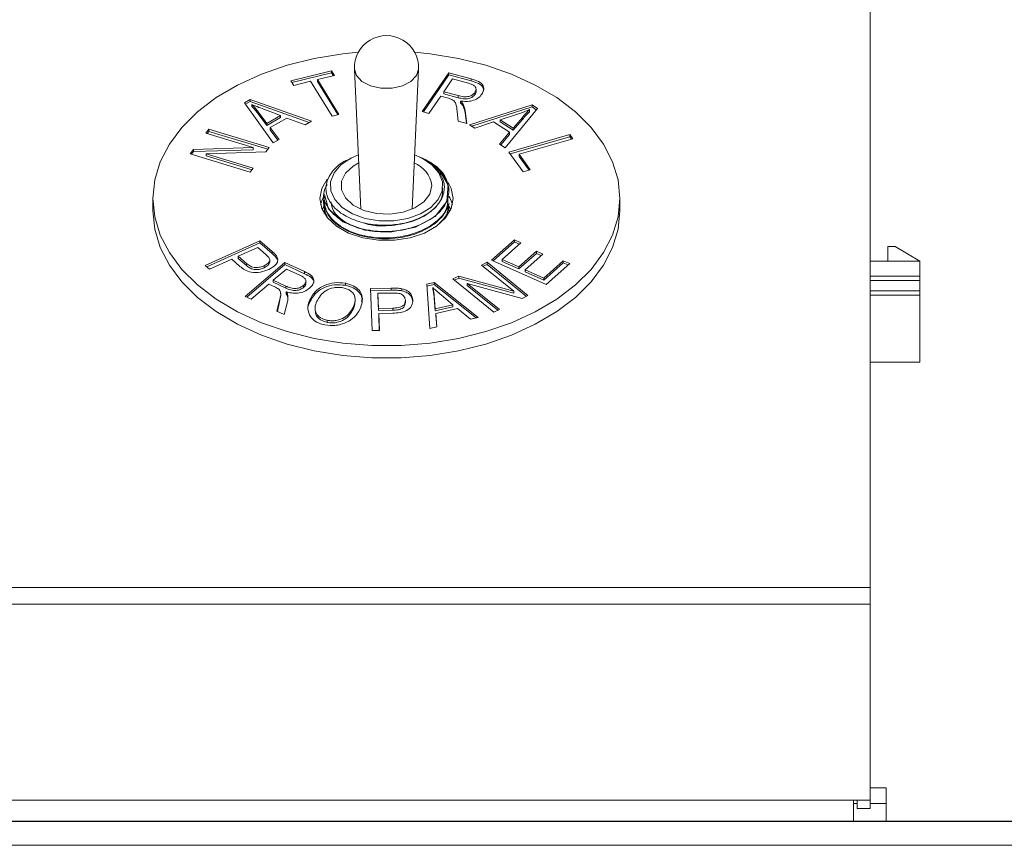
# Model space of a CAD drawing. Units: inches. Extents: x 1.4 to 33, y 2.2 to 20.7.
# Drawn here: x 28.9 to 29.3, y 8.5 to 8.9 of the extents above; entities that cross this region are included whole.
import ezdxf

# ---------------------------------------------------------------- set-up
doc = ezdxf.new("R2010")
doc.units = ezdxf.units.IN
doc.header["$MEASUREMENT"] = 0

msp = doc.modelspace()

# ---------------------------------------------------------------- linework, layer by layer
at = {"color": 7, "linetype": 'Continuous', "lineweight": 18}
for p, q in [((29.25789568517667, 8.624505723269415), (29.25789568517667, 9.332269395144419)), ((28.98651401046015, 8.862024363163462), (29.00558234446989, 8.866710940861125)), ((28.98703496877338, 8.86118226077479), (29.00558234446989, 8.86574079836098)), ((29.00558234446989, 8.866710940861125), (29.00693304455106, 8.86452760346955)), ((29.00558234446989, 8.86574079836098), (29.00558234446989, 8.866710940861125)), ((29.00558234446989, 8.86574079836098), (29.00641201107295, 8.864399684858242)), ((29.01634861747602, 8.867487001199313), (29.01933003968415, 8.801811486507415)), ((29.0433363306692, 8.801811486507415), (29.04631775287732, 8.867487001199313)), ((29.04812350973321, 8.847569108250678), (29.06051443911633, 8.86570360471732)), ((29.06051443911633, 8.86570360471732), (29.07097126744425, 8.862864466350986)), ((29.06051443911633, 8.864733462217174), (29.06051443911633, 8.86570360471732)), ((28.98786471054132, 8.859841025771887), (28.98651401046015, 8.862024363163462)), ((28.99578501289521, 8.861788434764005), (28.98786471054132, 8.859841025771887)), ((29.0058740449569, 8.845469387337245), (28.99578501289521, 8.861788434764005)), ((29.00693304455106, 8.86452760346955), (28.99896835299261, 8.862572196904571)), ((28.99896835299261, 8.862572196904571), (29.0090573850543, 8.846253149477809)), ((28.99896835299261, 8.861602054404425), (28.99896835299261, 8.862572196904571)), ((28.99896835299261, 8.861602054404425), (29.00853684170351, 8.846124987811638)), ((29.04868258952261, 8.84741719577606), (29.06051443911633, 8.864733462217174)), ((29.0622646420384, 8.862852469991692), (29.05816815259035, 8.856854290344511)), ((29.06051443911633, 8.864733462217174), (29.07097126744425, 8.861894323850843)), ((29.06972202840204, 8.860829084057377), (29.0622646420384, 8.862852469991692)), ((29.07097126744425, 8.861894323850843), (29.07097126744425, 8.862864466350986)), ((29.05816815259035, 8.856854290344511), (29.06487726379165, 8.85503084373177)), ((29.05816815259035, 8.85588414784437), (29.05816815259035, 8.856854290344511)), ((29.07277220088581, 8.855540252211263), (29.07277220088581, 8.856510394711409)), ((29.0732989362885, 8.85689023784575), (29.0732989362885, 8.858102915970932)), ((28.9647829098522, 8.851687131553117), (28.96749699264441, 8.853222665542797)), ((28.97831527592363, 8.832888836538855), (28.9647829098522, 8.851687131553117)), ((28.96527917150265, 8.85099775669729), (28.96749699264441, 8.852252523042651)), ((28.96749699264441, 8.853222665542797), (28.99615339483596, 8.842981773491843)), ((28.96749699264441, 8.852252523042651), (28.96749699264441, 8.853222665542797)), ((28.96749699264441, 8.852252523042651), (28.99510211778676, 8.842387324168554)), ((29.05674769804489, 8.854774921400157), (29.05124343668126, 8.846721365527209)), ((29.06035590624295, 8.853795218724452), (29.05674769804489, 8.854774921400157)), ((29.05816815259035, 8.85588414784437), (29.06487726379165, 8.854060701231623)), ((29.06487726379165, 8.854060701231623), (29.06487726379165, 8.85503084373177)), ((29.06598699390528, 8.851529469420516), (29.06598699390528, 8.85249961192066)), ((28.96827697438142, 8.84991323298025), (28.96827697438142, 8.850883375480397)), ((28.97123202714116, 8.846534258445672), (28.97123202714116, 8.847504400945818)), ((28.97123202714116, 8.847504400945818), (28.97525242080999, 8.842018065961863)), ((28.98170153809895, 8.84566895797378), (28.9739524512483, 8.8486080660009)), ((29.05124343668126, 8.846721365527209), (29.04812350973321, 8.847569108250678)), ((29.06499774877542, 8.842986499000233), (29.06443971306113, 8.847613094901424)), ((29.06729964609684, 8.849985937857975), (29.06729964609684, 8.85095608035812)), ((29.06817474755788, 8.847972985680254), (29.06891668140529, 8.841918823023034)), ((29.06817474755788, 8.84700284318011), (29.06817474755788, 8.847972985680254)), ((29.06817474755788, 8.84700284318011), (29.06879368450011, 8.841952332361757)), ((29.07026032995601, 8.841392299270877), (29.09951281575146, 8.850709471656163)), ((29.0712656742758, 8.840742367723042), (29.09951281575146, 8.849739329156018)), ((29.10205568304043, 8.849065970432836), (29.08700774269952, 8.830567584400933)), ((29.09837772037809, 8.847504007540836), (29.09837772037809, 8.848474150040982)), ((29.09951281575146, 8.850709471656163), (29.10205568304043, 8.849065970432836)), ((29.09951281575146, 8.849739329156018), (29.09951281575146, 8.850709471656163)), ((29.09951281575146, 8.849739329156018), (29.10153844336209, 8.848430129312785)), ((28.97123202714116, 8.846534258445672), (28.97525242080999, 8.841047923461717)), ((28.97525242080999, 8.842018065961863), (28.98170153809895, 8.84566895797378)), ((28.97525242080999, 8.841047923461717), (28.98170153809895, 8.844698815473635)), ((28.98473268663792, 8.844529303840817), (28.97677433639441, 8.840026670319)), ((28.98170153809895, 8.844698815473635), (28.98170153809895, 8.84566895797378)), ((28.99326809654051, 8.84135026862781), (28.98473268663792, 8.844529303840817)), ((28.99615339483596, 8.842981773491843), (28.99326809654051, 8.84135026862781)), ((29.0090573850543, 8.846253149477809), (29.0058740449569, 8.845469387337245)), ((29.06891668140529, 8.841918823023034), (29.06499774877542, 8.842986499000233)), ((29.08151616396575, 8.84266391335608), (29.07277783198523, 8.839764793193275)), ((29.08898623295926, 8.837833379346884), (29.08151616396575, 8.84266391335608)), ((29.09313979424173, 8.846470758038823), (29.084617066969, 8.84370759661469)), ((29.084617066969, 8.842737454114543), (29.084617066969, 8.84370759661469)), ((29.084617066969, 8.84370759661469), (29.09067936404692, 8.839788785911866)), ((29.084617066969, 8.842737454114543), (29.09067936404692, 8.838818643411718)), ((29.09067936404692, 8.839788785911866), (29.09501048214757, 8.844803264096907)), ((29.09067936404692, 8.838818643411718), (29.09501048214757, 8.843833121596761)), ((29.09501048214757, 8.843833121596761), (29.09501048214757, 8.844803264096907)), ((28.94673239232256, 8.837395935107237), (28.94814650555308, 8.839239375652138)), ((28.94733559286792, 8.837212125920454), (28.94814650555308, 8.83826923315199)), ((28.94814650555308, 8.839239375652138), (28.9763273091245, 8.830649982397375)), ((28.94814650555308, 8.83826923315199), (28.94814650555308, 8.839239375652138)), ((28.94814650555308, 8.83826923315199), (28.97572504850092, 8.829863406463195)), ((28.97525242080999, 8.841047923461717), (28.97525242080999, 8.842018065961863)), ((28.97677433639441, 8.840026670319), (28.98099765214116, 8.834404376596376)), ((28.97677433639441, 8.839056527818855), (28.97677433639441, 8.840026670319)), ((28.97677433639441, 8.839056527818855), (28.98048604111068, 8.83411531684201)), ((29.07277783198523, 8.839764793193275), (29.07026032995601, 8.841392299270877)), ((29.08430000122225, 8.83231905285791), (29.08898623295926, 8.837833379346884)), ((29.08898623295926, 8.836863236846739), (29.08898623295926, 8.837833379346884)), ((29.09067936404692, 8.838818643411718), (29.09067936404692, 8.839788785911866)), ((28.968857240131, 8.830653981183806), (28.94673239232256, 8.837395935107237)), ((28.98099765214116, 8.834404376596376), (28.97831527592363, 8.832888836538855)), ((29.08483201017974, 8.831974929567078), (29.08898623295926, 8.836863236846739)), ((29.08868878671943, 8.828514062952367), (29.11716129077788, 8.836731569069002)), ((29.08927132335422, 8.827712047510863), (29.11716129077788, 8.835761426568858)), ((29.11857540400839, 8.834788158863317), (29.09346379686554, 8.827542357849524)), ((29.11716129077788, 8.836731569069002), (29.11857540400839, 8.834788158863317)), ((29.11716129077788, 8.835761426568858), (29.11716129077788, 8.836731569069002)), ((29.11716129077788, 8.835761426568858), (29.11799197894094, 8.834619815120075)), ((28.9393447604232, 8.827758859807433), (28.94086033469269, 8.829734260304571)), ((28.93994800913639, 8.827574992075812), (28.94086033469269, 8.828764117804427)), ((28.94086033469269, 8.829734260304571), (28.968857240131, 8.830653981183806)), ((28.94086033469269, 8.828764117804427), (28.94086033469269, 8.829734260304571)), ((28.94086033469269, 8.828764117804427), (28.968857240131, 8.82968383868366)), ((28.97481173485502, 8.828670583113805), (28.94680848810178, 8.82777485495316)), ((28.968857240131, 8.82968383868366), (28.968857240131, 8.830653981183806)), ((28.9763273091245, 8.830649982397375), (28.97481173485502, 8.828670583113805)), ((29.08700774269952, 8.830567584400933), (29.08430000122225, 8.83231905285791)), ((29.09536619134606, 8.819320852946454), (29.08868878671943, 8.828514062952367)), ((28.96752556399463, 8.819169466552673), (28.9393447604232, 8.827758859807433)), ((28.94680848810178, 8.82777485495316), (28.96895235985502, 8.821024903456868)), ((28.94680848810178, 8.826804712453015), (28.94680848810178, 8.82777485495316)), ((28.94680848810178, 8.826804712453015), (28.96834800183139, 8.820238982911732)), ((29.01597983701046, 8.826362966730935), (29.01468980598261, 8.825779299491744)), ((29.04693304662446, 8.826251433191526), (29.04668653334288, 8.826362966730935)), ((29.04684185531385, 8.826151827290099), (29.04808954438754, 8.825697600721124)), ((29.04880913024628, 8.825263033980839), (29.04738487366261, 8.825802903103105)), ((29.04834011300052, 8.825614813971256), (29.04746575518014, 8.826010412219722)), ((29.09346379686554, 8.827542357849524), (29.09872708826164, 8.820292558049298)), ((29.09346379686554, 8.826572215349378), (29.09346379686554, 8.827542357849524)), ((29.09346379686554, 8.826572215349378), (29.09814496124176, 8.820124253037296)), ((28.96895235985502, 8.821024903456868), (28.96752556399463, 8.819169466552673)), ((29.09872708826164, 8.820292558049298), (29.09536619134606, 8.819320852946454)), ((28.92195818517667, 8.80685423839997), (28.92195818517667, 8.801033383399098)), ((29.00203631017667, 8.809080171974472), (29.00203631017667, 8.808701049412342)), ((29.00203631017667, 8.806048316013793), (29.00203631017667, 8.805669099784948)), ((29.06063006017667, 8.807184449594898), (29.06063006017667, 8.807563231534207)), ((29.14070818517667, 8.801033383399098), (29.14070818517667, 8.80685423839997)), ((29.00120770180469, 8.80161546890395), (29.00195817968889, 8.803099880086178)), ((29.00203631017667, 8.803016366386668), (29.00203631017667, 8.802637196478056)), ((29.00231139891317, 8.79998539766708), (29.00229065347319, 8.802351695272296)), ((29.00231139890505, 8.80263813107441), (29.00233384527968, 8.80007784115128)), ((29.06063006017667, 8.804152545246582), (29.06063006017667, 8.80453171619576)), ((29.06063006017667, 8.801120837318797), (29.06063006017667, 8.8014998118477)), ((29.06072042119998, 8.803078592573561), (29.06145866854831, 8.801615468904723)), ((29.00225294037327, 8.800243535662743), (29.00212681310395, 8.799844999801651)), ((28.9464489359776, 8.77540620739257), (28.97201711779578, 8.787034678335234)), ((28.97201711779578, 8.787034678335234), (28.97771161860747, 8.782056189228076)), ((28.97201711779578, 8.78606453583509), (28.97201711779578, 8.787034678335234)), ((29.08052525369836, 8.777876161191319), (29.09125475856849, 8.787433260762493)), ((29.09125475856849, 8.787433260762493), (29.09427322447758, 8.786085669735092)), ((29.09125475856849, 8.786463118262349), (29.09125475856849, 8.787433260762493)), ((28.94717857238993, 8.774767905297809), (28.97201711779578, 8.78606453583509)), ((28.97099616609124, 8.7839156249187), (28.96185833126981, 8.779756887029988)), ((28.97487070951656, 8.78052865281126), (28.97099616609124, 8.7839156249187)), ((28.97201711779578, 8.78606453583509), (28.97771161860747, 8.78108604672793)), ((29.08125081754913, 8.777552300700538), (29.09125475856849, 8.786463118262349)), ((29.09427322447758, 8.786085669735092), (29.08550318592239, 8.778276039834465)), ((29.09125475856849, 8.786463118262349), (29.09354757980888, 8.785439490557401)), ((29.26957875585632, 8.78427478284523), (29.26613387396656, 8.78427478284521)), ((29.26613387396656, 8.78427478284521), (29.26613387396659, 8.777385019065683)), ((29.26957875585632, 8.78427478284523), (29.28114371648628, 8.777385019065767)), ((28.95883986536072, 8.778385303284), (28.94844645018214, 8.773658737722023)), ((28.96271440878604, 8.77499833117656), (28.95883986536072, 8.778385303284)), ((28.96185833126981, 8.779756887029988), (28.96577092258474, 8.776337924631097)), ((28.96185833126981, 8.778786744529844), (28.96185833126981, 8.779756887029988)), ((28.96185833126981, 8.778786744529844), (28.96577092258474, 8.77536778213095)), ((28.97667206422043, 8.777038429939305), (28.97667206422043, 8.778251108064488)), ((28.97771161860747, 8.78108604672793), (28.97771161860747, 8.782056189228076)), ((28.98019107274708, 8.778270901080187), (28.98019107274708, 8.779241043580331)), ((29.10609343551655, 8.766463624715952), (29.08052525369836, 8.777876161191319)), ((29.08550318592239, 8.778276039834465), (29.09333470986719, 8.774781100493374)), ((29.08550318592239, 8.777305897334319), (29.08550318592239, 8.778276039834465)), ((29.09333470986719, 8.774781100493374), (29.1015467127081, 8.782094880876503)), ((29.09333470986719, 8.773810957993229), (29.1015467127081, 8.781124738376358)), ((29.10454615467239, 8.780755287421965), (29.09633415183148, 8.773441507038838)), ((29.1015467127081, 8.782094880876503), (29.10454615467239, 8.780755287421965)), ((29.1015467127081, 8.781124738376358), (29.1015467127081, 8.782094880876503)), ((29.1015467127081, 8.781124738376358), (29.10382067074897, 8.780109156363537)), ((29.10503443592239, 8.769558685413896), (29.11414690548408, 8.777676221869747)), ((29.11414690548408, 8.777676221869747), (29.11716537139317, 8.776328630842347)), ((29.11414690548408, 8.776706079369601), (29.11414690548408, 8.777676221869747)), ((28.94844645018214, 8.773658737722023), (28.9464489359776, 8.77540620739257)), ((28.96520935076342, 8.760878105524503), (28.98377672089329, 8.776817268240276)), ((28.96577092258474, 8.77536778213095), (28.96577092258474, 8.776337924631097)), ((28.96594365259569, 8.760538324583651), (28.98377672089329, 8.775847125740128)), ((28.97398292542565, 8.774376083095952), (28.97398292542565, 8.775346225596097)), ((28.98446158290628, 8.773786188125232), (28.97832319004914, 8.768515787608575)), ((28.98377672089329, 8.776817268240276), (28.9929652862342, 8.772562559477208)), ((28.98377672089329, 8.775847125740128), (28.98377672089329, 8.776817268240276)), ((28.98377672089329, 8.775847125740128), (28.9929652862342, 8.771592416977063)), ((28.9910121612342, 8.77075110922376), (28.98446158290628, 8.773786188125232)), ((29.07588474125732, 8.775661574926094), (29.07844663249108, 8.77691719386557)), ((29.09092634028329, 8.763437284805141), (29.07588474125732, 8.775661574926094)), ((29.07662939345617, 8.775056396945862), (29.07844663249108, 8.775947051365424)), ((29.07844663249108, 8.77691719386557), (29.09760374490991, 8.76134591950149)), ((29.07844663249108, 8.775947051365424), (29.07844663249108, 8.77691719386557)), ((29.07844663249108, 8.775947051365424), (29.09685871230937, 8.760981354020453)), ((29.08550318592239, 8.777305897334319), (29.09333470986719, 8.773810957993229)), ((29.09333470986719, 8.773810957993229), (29.09333470986719, 8.774781100493374)), ((29.09633415183148, 8.773441507038838), (29.10503443592239, 8.769558685413896)), ((29.09633415183148, 8.772471364538692), (29.09633415183148, 8.773441507038838)), ((29.10503443592239, 8.76858854291375), (29.11414690548408, 8.776706079369601)), ((29.11716537139317, 8.776328630842347), (29.10609343551655, 8.766463624715952)), ((29.11414690548408, 8.776706079369601), (29.11643999918973, 8.775682330022818)), ((29.28114371648628, 8.777385019065767), (29.25789568517667, 8.777385019065637)), ((29.28114371648628, 8.777385019065767), (29.28114371648632, 8.770446042687814)), ((28.97832319004914, 8.768515787608575), (28.98422061293875, 8.765784616475894)), ((28.97832319004914, 8.767545645108433), (28.97832319004914, 8.768515787608575)), ((28.9929652862342, 8.771592416977063), (28.9929652862342, 8.772562559477208)), ((29.06249188411446, 8.769111562751373), (29.06523767348134, 8.77045515499234)), ((29.08164899653329, 8.753540288387294), (29.06249188411446, 8.769111562751373)), ((29.063236916715, 8.768505985732265), (29.06523767348134, 8.769485012492197)), ((29.06523767348134, 8.77045515499234), (29.09092634028329, 8.763437284805141)), ((29.06523767348134, 8.769485012492197), (29.06523767348134, 8.77045515499234)), ((29.06523767348134, 8.769485012492197), (29.09092634028329, 8.762467142304995)), ((29.09633415183148, 8.772471364538692), (29.10503443592239, 8.76858854291375)), ((29.10503443592239, 8.76858854291375), (29.10503443592239, 8.769558685413896)), ((29.28114371648632, 8.770446042687814), (29.25789568517667, 8.770446042687686)), ((29.28114371648633, 8.768477538750805), (29.25789568517667, 8.768477538750677)), ((29.28114371648633, 8.768477538750805), (29.28114371648632, 8.770446042687814)), ((29.28114371648635, 8.763556278908284), (29.28114371648633, 8.768477538750805)), ((28.97619250823096, 8.766688342209404), (28.96794879881537, 8.75961049022573)), ((28.97936316569849, 8.765216788802627), (28.97619250823096, 8.766688342209404)), ((28.97832319004914, 8.767545645108433), (28.98422061293875, 8.764814473975747)), ((28.98422061293875, 8.764814473975747), (28.98422061293875, 8.765784616475894)), ((28.99245163972446, 8.765130378103835), (28.99245163972446, 8.76610052060398)), ((28.99360004557824, 8.766968397484348), (28.99360004557824, 8.76818107560953)), ((29.01207972987821, 8.766142812729296), (29.01207972987821, 8.767112955229441)), ((29.02384938061739, 8.76470243280729), (29.0335452511531, 8.764850387905254)), ((29.02461033840959, 8.74491643754446), (29.02384938061739, 8.76470243280729)), ((29.02388666984575, 8.763732859325824), (29.0335452511531, 8.763880245405108)), ((29.0335452511531, 8.763880245405108), (29.0335452511531, 8.764850387905254)), ((29.03860562047128, 8.76357633763632), (29.03860562047128, 8.764546480136463)), ((29.05023365853224, 8.766707752814614), (29.05368967517185, 8.767491514955179)), ((29.05157167598354, 8.745902067011762), (29.05023365853224, 8.766707752814614)), ((29.05029515173281, 8.765751555861478), (29.05368967517185, 8.766521372455033)), ((29.05301749578873, 8.764150092101183), (29.05301749578873, 8.765120234601326)), ((29.05368967517185, 8.767491514955179), (29.07431163134068, 8.751064500294769)), ((29.05368967517185, 8.766521372455033), (29.05368967517185, 8.767491514955179)), ((29.05368967517185, 8.766521372455033), (29.0733636883048, 8.750849469192405)), ((29.09485795554303, 8.760002327260523), (29.06916928874108, 8.76703619259345)), ((29.06916928874108, 8.76703619259345), (29.08422357039693, 8.7547999061132)), ((29.06916928874108, 8.766066050093302), (29.06916928874108, 8.76703619259345)), ((29.06916928874108, 8.766066050093302), (29.08347848986457, 8.754435373302922)), ((28.96794879881537, 8.75961049022573), (28.96520935076342, 8.760878105524503)), ((28.9811387338803, 8.757632653544858), (28.98169503170405, 8.76123741198354)), ((28.98177559098366, 8.76111120055715), (28.98177559098366, 8.76232387868233)), ((28.98439816975693, 8.762183272503853), (28.98439816975693, 8.763153415003998)), ((28.98512742097446, 8.760487787056917), (28.98512742097446, 8.761457929557062)), ((28.9954401194886, 8.758413158557296), (28.9954401194886, 8.759383301057442)), ((29.01664263575376, 8.7583899001167), (29.01664263575376, 8.759602578241882)), ((29.03393207136414, 8.762519095415717), (29.02733710383167, 8.76241912575493)), ((29.02733710383167, 8.761448983254786), (29.02733710383167, 8.76241912575493)), ((29.02733710383167, 8.76241912575493), (29.02760978037388, 8.755345272557692)), ((29.02733710383167, 8.761448983254786), (29.02760978037388, 8.754375130057545)), ((29.04018460789012, 8.758173977167425), (29.04018460789012, 8.759144119667571)), ((29.04369135504921, 8.758337927411114), (29.04369135504921, 8.75930806991126)), ((29.0537340643764, 8.761253408122112), (29.05420332168159, 8.75516725517344)), ((29.0537340643764, 8.760283265621966), (29.0537340643764, 8.761253408122112)), ((29.0537340643764, 8.760283265621966), (29.05420332168159, 8.754197112673294)), ((29.06242800715237, 8.75703468843693), (29.05694911104847, 8.76163729161953)), ((29.09092634028329, 8.762467142304995), (29.09092634028329, 8.763437284805141)), ((29.09760374490991, 8.76134591950149), (29.09485795554303, 8.760002327260523)), ((29.28114371648635, 8.763556278908284), (29.25789568517667, 8.763556278908156)), ((29.25789568517667, 8.761587774971149), (29.28114371648636, 8.761587774971277)), ((29.28114371648635, 8.763556278908284), (29.28114371648636, 8.761587774971277)), ((29.28114371648636, 8.761587774971277), (29.28114371648654, 8.730140924577578)), ((28.9800353450816, 8.754012189221696), (28.9811387338803, 8.758602796045006)), ((28.98024514496316, 8.753914911090774), (28.9811387338803, 8.757632653544858)), ((28.9811387338803, 8.757632653544858), (28.9811387338803, 8.758602796045006)), ((28.98491815758161, 8.75842684944202), (28.98348502040628, 8.752412674649115)), ((28.99785937705877, 8.755418887505327), (28.99785937705877, 8.754206209380147)), ((29.01570062070613, 8.754794256836831), (29.01570062070613, 8.755764399336977)), ((29.02760978037388, 8.755345272557692), (29.0342681610557, 8.755445242218476)), ((29.02760978037388, 8.754375130057545), (29.02760978037388, 8.755345272557692)), ((29.0342681610557, 8.754475099718334), (29.0342681610557, 8.755445242218476)), ((29.05420332168159, 8.75516725517344), (29.06242800715237, 8.75703468843693)), ((29.05420332168159, 8.754197112673294), (29.06242800715237, 8.756064545936782)), ((29.05420332168159, 8.754197112673294), (29.05420332168159, 8.75516725517344)), ((29.06456503028549, 8.755243232115637), (29.05441892638938, 8.75293993113112)), ((29.06242800715237, 8.756064545936782), (29.06242800715237, 8.75703468843693)), ((29.07062732736341, 8.750228753930594), (29.06456503028549, 8.755243232115637)), ((29.08422357039693, 8.7547999061132), (29.08164899653329, 8.753540288387294)), ((28.98348502040628, 8.752412674649115), (28.9800353450816, 8.754012189221696)), ((29.02760978037388, 8.754375130057545), (29.0342681610557, 8.754475099718334)), ((29.03429352631544, 8.753113949728938), (29.02769855878297, 8.753013980068152)), ((29.02769855878297, 8.753013980068152), (29.02800928321479, 8.74496842176807)), ((29.02769855878297, 8.752043837568007), (29.02769855878297, 8.753013980068152)), ((29.02769855878297, 8.752043837568007), (29.02797183783007, 8.744967849069962)), ((29.05441892638938, 8.75293993113112), (29.05498330341861, 8.746677831579465)), ((29.05441892638938, 8.751969788630975), (29.05441892638938, 8.75293993113112)), ((29.05441892638938, 8.751969788630975), (29.05489762437344, 8.746658349156865)), ((29.07431163134068, 8.751064500294769), (29.07062732736341, 8.750228753930594)), ((29.00355700260548, 8.748768085684631), (29.00355700260548, 8.749738228184777)), ((29.05498330341861, 8.746677831579465), (29.05157167598354, 8.745902067011762)), ((29.02800928321479, 8.74496842176807), (29.02461033840959, 8.74491643754446)), ((29.28114371648654, 8.730140924577578), (29.25789568517667, 8.730140924577448)), ((29.25789568517667, 8.624505723269415), (27.50789568517667, 8.624505723269415)), ((29.25789568517667, 8.616817343955763), (29.25789568517667, 8.624505723269415)), ((29.25789568517667, 8.616817343955763), (27.50789568517667, 8.616817343955764)), ((29.25789568517667, 8.524926603752661), (29.25789568517667, 8.616817343955763)), ((29.25789568517667, 8.530645353768458), (29.26538288972192, 8.530645353768755)), ((29.26538288972221, 8.523395353768755), (29.26538288972192, 8.530645353768755)), ((27.51570818517667, 8.524926603752661), (29.25008318517667, 8.52492660375266)), ((29.25789568517667, 8.524926603752661), (29.25008318517667, 8.52492660375266)), ((29.25008318517667, 8.52492660375266), (29.25008318517667, 8.51502035375266)), ((29.25189568517667, 8.521020353752663), (29.25189568517667, 8.52492660375266)), ((29.25789568517667, 8.521020353752663), (29.25789568517667, 8.524926603752661)), ((29.25008318517667, 8.52339535376815), (29.25189568517667, 8.52339535376822)), ((29.25789568517667, 8.521020353752663), (29.25189568517667, 8.521020353752663)), ((29.25789568517667, 8.523395353768457), (29.26538288972221, 8.523395353768755)), ((29.26538288972254, 8.51502035375266), (29.26538288972221, 8.523395353768755)), ((30.49716582897002, 8.514895353752644), (26.26862554138327, 8.514895353752642)), ((26.82820818517665, 8.515020353752657), (29.93758318517667, 8.515020353752655)), ((30.49677068517665, 8.503770353752644), (26.26902068517665, 8.503770353752643))]:
    msp.add_line(p, q, dxfattribs=at)
at = {"color": 7, "linetype": 'Continuous', "lineweight": 18, "flags": 128}
for points in [[(29.01814974738029, 8.87532245005704), (29.01083835389386, 8.87460363952867), (28.99753445141691, 8.872449622408817), (28.98476357516174, 8.869261126898364), (28.97272712947584, 8.865088437476222), (28.96161493629791, 8.859997359947222), (28.95160224155245, 8.854068183645262), (28.94284695141691, 8.847394415222539), (28.93548714204687, 8.840081303993797), (28.92963888203264, 8.83224418209175), (28.92539440192823, 8.82400664561047), (28.9228206397204, 8.81549860542113), (28.92195818517667, 8.806854238399968), (28.9228206397204, 8.798209871378809), (28.92539440192823, 8.789701831189467), (28.92963888203264, 8.781464294708186), (28.93548714204687, 8.773627172806142), (28.94284695141691, 8.766314061577399), (28.95160224155245, 8.759640293154677), (28.96161493629791, 8.753711116852715), (28.97272712947585, 8.748620039323717), (28.98476357516174, 8.744447349901575), (28.99753445141691, 8.741258854391122), (29.01083835389386, 8.739104837271269), (29.02446547210315, 8.738019268678748), (29.03820089825019, 8.738019268678748), (29.05182801645948, 8.739104837271269), (29.06513191893643, 8.741258854391122), (29.0779027951916, 8.744447349901575), (29.0899392408775, 8.748620039323717), (29.10105143405544, 8.753711116852717), (29.11106412880089, 8.759640293154677), (29.11981941893643, 8.7663140615774), (29.12717922830647, 8.773627172806142), (29.1330274883207, 8.781464294708188), (29.13727196842511, 8.789701831189468), (29.13984573063294, 8.79820987137881), (29.14070818517667, 8.80685423839997)], [(29.14070818517667, 8.80685423839997), (29.13984573063294, 8.81549860542113), (29.13727196842511, 8.82400664561047), (29.1330274883207, 8.832244182091753), (29.12717922830647, 8.840081303993797), (29.11981941893643, 8.847394415222539), (29.11106412880089, 8.854068183645262), (29.10105143405543, 8.859997359947222), (29.0899392408775, 8.865088437476222), (29.0779027951916, 8.869261126898364), (29.06513191893643, 8.872449622408817), (29.05182801645948, 8.87460363952867), (29.04451662297303, 8.87532245005704)], [(29.04631775287732, 8.867487001199313), (29.04541984118422, 8.864524371652083), (29.04281673236861, 8.861681208135858), (29.03882853828254, 8.859570934843001), (29.03393629399228, 8.858448081876947), (29.02873007636106, 8.858448081876947), (29.0238378320708, 8.859570934843001), (29.01984963798473, 8.861681208135858), (29.01724652916912, 8.864524371652083), (29.01634861747602, 8.867487001199313)], [(29.01817497148119, 8.827255618011746), (29.01468628912372, 8.825738609313895), (29.01001971019264, 8.822625273351067), (29.00677128251043, 8.818862784757163), (29.0051571492343, 8.814701491159791), (29.00528471120448, 8.810418275785008), (29.00714548073102, 8.806298134262917), (29.01061564634584, 8.802615211651965), (29.01546431094255, 8.79961456143611), (29.02136885515676, 8.797495840210734), (29.0279364037413, 8.796400022976584), (29.03472996661204, 8.796400022976583), (29.04129751519659, 8.797495840210734), (29.04720205941078, 8.79961456143611), (29.0520507240075, 8.802615211651965), (29.05552088962231, 8.806298134262917), (29.05738165914886, 8.810418275785008), (29.05750922111904, 8.814701491159791), (29.05589508784291, 8.818862784757163), (29.0526466601607, 8.822625273351067), (29.04798008122962, 8.825738609313895), (29.04449139887215, 8.827255618011746)], [(29.00223084800398, 8.80872244285846), (29.00413621637029, 8.802015887174036), (29.01088482982507, 8.795855388861204), (29.02117007603325, 8.791960842079757), (29.03313335353019, 8.79104744635595), (29.0448956201199, 8.793316161279293), (29.05420785582782, 8.798346330803923), (29.0596897427357, 8.805452340428715), (29.06025624374631, 8.813233454077714), (29.05581908762523, 8.820642147515596), (29.05307819954107, 8.82295231752251), (29.05307819954107, 8.82295231752251)], [(29.01834656786384, 8.823475649941782), (29.01575583290028, 8.82198350003573), (29.01218759673374, 8.818683204479134), (29.01032053011939, 8.81486630217078), (29.01032053011939, 8.810871941630962), (29.01218759673374, 8.807055039322607), (29.01575583290028, 8.803754743766012), (29.02070818517667, 8.801264300704489), (29.0266046153301, 8.799804996933183), (29.03292119966538, 8.799506497996225), (29.03909668194445, 8.800395326834103), (29.04458234346617, 8.802392507104011), (29.04889075913088, 8.805320580574488), (29.05163910729962, 8.808919375068042), (29.05258318517667, 8.81286912190087), (29.05258318517667, 8.81286912190087)], [(29.00351167049829, 8.81582830086113), (29.00099368076083, 8.811576403465333), (29.00008318641144, 8.806859778042336), (29.00098947533325, 8.80214283056078), (29.00365985854651, 8.797699790512318), (29.00793908780351, 8.793788963213828), (29.01357838126633, 8.790637712693888), (29.02024988695322, 8.788429243415035), (29.02756574309124, 8.787291949303645), (29.0351006272621, 8.787291949303645), (29.04241648340012, 8.788429243415035), (29.04908798908701, 8.790637712693888), (29.05472728254983, 8.793788963213828), (29.05900651180683, 8.797699790512318), (29.06167689502009, 8.80214283056078), (29.0625831839419, 8.806859778042336), (29.06167268959251, 8.811576403465333), (29.06029513730368, 8.814255790399345)], [(29.00205495098917, 8.807922373418753), (29.00099368076083, 8.805755548464461), (29.00042589275478, 8.803943810899511)], [(29.00042589276767, 8.80394381095395), (29.00099368076083, 8.805755548464461), (29.00200353837235, 8.807834853793477)], [(29.06224047759856, 8.803943810899506), (29.06167268959251, 8.805755548464461), (29.06064413763768, 8.807866824634496)], [(29.06089975721708, 8.807413918819137), (29.06167268959251, 8.805755548464461), (29.06224047758351, 8.803943810963064)], [(28.92195818517667, 8.801033383399098), (28.9228206397204, 8.792389016377937), (28.92539440192823, 8.783880976188595), (28.92963888203264, 8.775643439707315), (28.93548714204687, 8.76780631780527), (28.94284695141691, 8.760493206576527), (28.95160224155245, 8.753819438153805), (28.96161493629791, 8.747890261851843), (28.97272712947585, 8.742799184322845), (28.98476357516174, 8.738626494900704), (28.99753445141691, 8.735437999390248), (29.01083835389386, 8.733283982270397), (29.02446547210315, 8.732198413677876), (29.03820089825019, 8.732198413677876), (29.05182801645948, 8.733283982270397), (29.06513191893643, 8.73543799939025), (29.0779027951916, 8.738626494900704), (29.0899392408775, 8.742799184322845), (29.10105143405544, 8.747890261851845), (29.11106412880089, 8.753819438153805), (29.11981941893643, 8.760493206576529), (29.12717922830647, 8.76780631780527), (29.1330274883207, 8.775643439707316), (29.13727196842511, 8.783880976188597), (29.13984573063294, 8.792389016377937), (29.14070818517667, 8.801033383399098)]]:
    msp.add_lwpolyline(points, dxfattribs=at)
at = {"color": 7, "linetype": 'Continuous', "lineweight": 18}
for centre, radius, start, end in [((29.03133318517667, 8.868167244409154), 0.01500000000000118, 357.4007708948362, 182.5992291051661), ((29.03923786823127, 8.810994192077835), 0.01347638105036042, 7.997338484329775, 67.845876216907), ((29.04537757909445, 8.809829132996194), 0.01521570002907195, 359.2505899312192, 59.59579787483921)]:
    msp.add_arc(centre, radius, start, end, dxfattribs=at)
for points, knots in [([(29.07277220088581, 8.856510394711409), (29.07303027661488, 8.856991875583425), (29.0735447911073, 8.85795178331036), (29.07289038152721, 8.859381448193135), (29.07141206143588, 8.86030932112553), (29.0702860253106, 8.860655629053317), (29.06972202840204, 8.860829084057377)], [0, 0, 0, 0, 0.2801839138175962, 0.5585906304232853, 0.7789116048222483, 0.9999999999999999, 0.9999999999999999, 0.9999999999999999, 0.9999999999999999]), ([(29.07097126744425, 8.862864466350986), (29.0722165989611, 8.862522261787417), (29.07468644326795, 8.861843573436825), (29.07688416794954, 8.859760888092973), (29.07703119829924, 8.857535072274688), (29.07633968737757, 8.856276544872228), (29.07599358887282, 8.855646656842215)], [0, 0, 0, 0, 0.2814958976157462, 0.5582859107969588, 0.7789238303951193, 1, 1, 1, 1]), ([(29.07097126744425, 8.861894323850843), (29.07220310268751, 8.861552159814996), (29.07464618007004, 8.860873551842328), (29.07681465828946, 8.858977513013814), (29.07678437034359, 8.857679721098483), (29.07677369575566, 8.85722233141683)], [0, 0, 0, 0, 0.3970719873084496, 0.7875059564422441, 1, 1, 1, 1]), ([(29.06487726379165, 8.85503084373177), (29.06569439240232, 8.854818957140793), (29.06731831171856, 8.854397864642689), (29.06988122631741, 8.854495318792129), (29.07178720843701, 8.855354863523575), (29.07244360338617, 8.856124904792637), (29.07277220088581, 8.856510394711409)], [0, 0, 0, 0, 0.2814769692806998, 0.559392831824734, 0.7794278978360765, 1, 1, 1, 1]), ([(29.07277220088581, 8.855540252211263), (29.07314260074439, 8.856030508263467), (29.07351546415655, 8.856524025040605), (29.07329603190496, 8.85700753000119), (29.07329458208957, 8.857010724576842)], [0, 0, 0, 0, 0.9933928792645395, 0.9999999999999999, 0.9999999999999999, 0.9999999999999999, 0.9999999999999999]), ([(29.06443971306113, 8.847613094901424), (29.06435010974829, 8.848944300540639), (29.06422557729998, 8.850794436346849), (29.06268397238143, 8.853108951205973), (29.06113300539186, 8.853566145376526), (29.06035590624295, 8.853795218724452)], [0, 0, 0, 0, 0.561398125711434, 0.7802421679420843, 1, 1, 1, 1]), ([(29.06487726379165, 8.854060701231623), (29.06569439240232, 8.853848814640646), (29.06731831171856, 8.853427722142543), (29.06988122631741, 8.853525176291985), (29.07178720843701, 8.854384721023427), (29.07244360338617, 8.855154762292491), (29.07277220088581, 8.855540252211263)], [0, 0, 0, 0, 0.2814769692806922, 0.5593928318247268, 0.7794278978360729, 1, 1, 1, 1]), ([(29.07599358887282, 8.855646656842215), (29.07546174199197, 8.854996367501531), (29.07440042337891, 8.8536986929151), (29.0716352975802, 8.852514294428106), (29.06866531930268, 8.85218937966407), (29.06688055586488, 8.85239611002974), (29.06598699390528, 8.85249961192066)], [0, 0, 0, 0, 0.2802346865584988, 0.5592178869187254, 0.7793174600186982, 1, 1, 1, 1]), ([(29.06598699390528, 8.85249961192066), (29.06628639155418, 8.852229380239587), (29.06682094586576, 8.851746899796685), (29.06715339698188, 8.851197685929789), (29.06729964609684, 8.85095608035812)], [0, 0, 0, 0, 0.5600883622345744, 1, 1, 1, 1]), ([(29.06598699390528, 8.851529469420516), (29.06628639155418, 8.851259237739441), (29.06682094586576, 8.850776757296542), (29.06715339698188, 8.850227543429645), (29.06729964609684, 8.849985937857975)], [0, 0, 0, 0, 0.5600883622345759, 1, 1, 1, 1]), ([(28.9739524512483, 8.8486080660009), (28.97287622630723, 8.849016207397252), (28.9709544053669, 8.849745027788035), (28.96909507479022, 8.850535548508372), (28.96827697438142, 8.850883375480397)], [0, 0, 0, 0, 0.5600027133061327, 1, 1, 1, 1]), ([(28.96827697438142, 8.850883375480397), (28.9688764740487, 8.85026915375281), (28.96994703857174, 8.849172299114317), (28.97083938221402, 8.848014048868315), (28.97123202714116, 8.847504400945818)], [0, 0, 0, 0, 0.5599846196831914, 1, 1, 1, 1]), ([(28.96827697438142, 8.84991323298025), (28.9688764740487, 8.849299011252665), (28.96994703857174, 8.848202156614171), (28.97083938221402, 8.847043906368167), (28.97123202714116, 8.846534258445672)], [0, 0, 0, 0, 0.5599846196831808, 1, 1, 1, 1]), ([(29.06729964609684, 8.85095608035812), (29.0675311470962, 8.850406955898382), (29.06794458144396, 8.849426282322542), (29.06810441305357, 8.848417086235353), (29.06817474755788, 8.847972985680254)], [0, 0, 0, 0, 0.559946217851137, 1, 1, 1, 1]), ([(29.06729964609684, 8.849985937857975), (29.0675311470962, 8.849436813398237), (29.06794458144396, 8.848456139822398), (29.06810441305357, 8.847446943735207), (29.06817474755788, 8.84700284318011)], [0, 0, 0, 0, 0.559946217851084, 1, 1, 1, 1]), ([(29.09837772037809, 8.848474150040982), (29.09742795446952, 8.848070870397242), (29.09573189800228, 8.847350708679809), (29.09393184489755, 8.846739638279223), (29.09313979424173, 8.846470758038823)], [0, 0, 0, 0, 0.5599848394852206, 0.9999999999999999, 0.9999999999999999, 0.9999999999999999, 0.9999999999999999]), ([(29.09501048214757, 8.844803264096907), (29.09561003993331, 8.845499144342291), (29.09668065741705, 8.846741762777103), (29.09785918253153, 8.847944818848301), (29.09837772037809, 8.848474150040982)], [0, 0, 0, 0, 0.5600112036728057, 1, 1, 1, 1]), ([(29.09501048214757, 8.843833121596761), (29.09561003993331, 8.844529001842146), (29.09668065741705, 8.845771620276958), (29.09785918253153, 8.846974676348156), (29.09837772037809, 8.847504007540836)], [0, 0, 0, 0, 0.5600112036728057, 1, 1, 1, 1]), ([(29.04808954438754, 8.825697600721124), (29.04928562126956, 8.825024200736507), (29.05276284927437, 8.823066496077109), (29.05684817374811, 8.818780526059939), (29.05892076724809, 8.813024368675741), (29.0578875352031, 8.807123288758321), (29.05388266210455, 8.80173165034795), (29.04728992602688, 8.797461702373017), (29.03885662966496, 8.794762030659527), (29.02949591483204, 8.793975162513528), (29.0202474518613, 8.795165308860259), (29.01216025078345, 8.798218568606861), (29.00614198517301, 8.802812618335587), (29.00289551240946, 8.808397120881532), (29.00279107468072, 8.814415951935326), (29.00600030374548, 8.820005992593224), (29.01031885619443, 8.823929701505259), (29.01392528296414, 8.825241792499526), (29.01478137876075, 8.825553257463797)], [0, 0, 0, 0, 0.03447889818761522, 0.1002368594813892, 0.1659948205833809, 0.2317357829072451, 0.2981483582099065, 0.3646548930346135, 0.4315537384620884, 0.4988208205881658, 0.5662123609555033, 0.6342352837952577, 0.7022419469279504, 0.7709038041562232, 0.839675757679056, 0.9088244887703452, 0.9783567012718021, 1, 1, 1, 1]), ([(29.04832151759117, 8.825558996645594), (29.04846878006806, 8.825514090620475), (29.05036197683565, 8.824936781699774), (29.05177504604463, 8.823904397565876), (29.05307819954103, 8.822952317522535)], [0, 0, 0, 0, 0.07778508785657919, 1, 1, 1, 1]), ([(29.06059197760746, 8.809630122287599), (29.06043129708167, 8.811136896010282), (29.0600426744311, 8.814781185789931), (29.0571730532145, 8.81966130253492), (29.05343575807827, 8.822183242969714), (29.05199769189251, 8.823153655294558)], [0, 0, 0, 0, 0.3024914049352805, 0.7316070879405057, 1, 1, 1, 1]), ([(29.06059197760745, 8.809630122287565), (29.06013678717029, 8.807608673175746), (29.05922496699507, 8.803559383180103), (29.05371802664044, 8.797710126728205), (29.04470480502883, 8.793007902918406), (29.03258719030731, 8.790853494276288), (29.02027798685034, 8.791964459024893), (29.00979393632051, 8.796118428627361), (29.00328750673663, 8.802516093032075), (29.00106869520059, 8.808834252738324), (29.00294580808585, 8.812278301380752), (29.003534145557, 8.81335775850063)], [0, 0, 0, 0, 0.09667139565582916, 0.1936484638695093, 0.3179769215219833, 0.4435431539003404, 0.5682589508568606, 0.6933169488253919, 0.8185474633774492, 0.9431279134202519, 1, 1, 1, 1]), ([(29.05758364227107, 8.811748191010224), (29.05758806711099, 8.810150222913856), (29.05759924939496, 8.806111899869075), (29.05241106118141, 8.800296952067344), (29.04352378565744, 8.79557974332771), (29.03262791756805, 8.793800399469694), (29.02426477247344, 8.793955581326014), (29.02092026021424, 8.795327186366473), (29.02062397506387, 8.795448694728279)], [0, 0, 0, 0, 0.1385588792130365, 0.3501606297751857, 0.5590735283541852, 0.7700666865237131, 0.9796305646150607, 1, 1, 1, 1]), ([(29.06003783718767, 8.807580820467175), (29.0600873169558, 8.80596980503006), (29.06021863830388, 8.801694103527192), (29.05478498792461, 8.795381757403815), (29.04528893728823, 8.790168134342307), (29.03320959492645, 8.787851426055147), (29.02087236286624, 8.788802152665163), (29.01020767903148, 8.792817319147105), (29.00363506321431, 8.799120813770681), (29.00109428193881, 8.804665435926255), (29.00234044572996, 8.807428152127633), (29.0025063117292, 8.807795873198165)], [0, 0, 0, 0, 0.07848055502651823, 0.2082906341816405, 0.3362152781052425, 0.4657181865650215, 0.5939840333338341, 0.7230245785410281, 0.8517676375632437, 0.9802700824009618, 1, 1, 1, 1]), ([(29.00212318252388, 8.805679833407435), (29.00254943978011, 8.803264455133036), (29.00341711819353, 8.798347772640676), (29.01081098910533, 8.792163681389317), (29.02142329784249, 8.788302731748239), (29.03384978505904, 8.787510358740661), (29.04584511376011, 8.789986851634406), (29.05516230853471, 8.795326594045305), (29.06034066879755, 8.801581088813782), (29.06010082390495, 8.805719494795202), (29.06001533536138, 8.807194557683648)], [0, 0, 0, 0, 0.1280409665298187, 0.26063693008835, 0.3939849113137862, 0.5261473517659719, 0.659905151494124, 0.7917756131302623, 0.9257820361462715, 1, 1, 1, 1]), ([(29.00356032107235, 8.79852573490487), (29.00270538971114, 8.800108888635352), (29.00158659279457, 8.802180666081446), (29.0022559191515, 8.804275561833245), (29.00241377815903, 8.80476963794552)], [0, 0, 0, 0, 0.7641524109964644, 1, 1, 1, 1]), ([(29.03267906321865, 8.791150816547644), (29.02904376320097, 8.791224854863142), (29.0216485299099, 8.791375469836575), (29.0122302117934, 8.795174318981648), (29.00619935888599, 8.80012128512987), (29.00556645449456, 8.803792455459378), (29.00532621057237, 8.805185993521313)], [0, 0, 0, 0, 0.2704503065306635, 0.5501727782319241, 0.8292502666548949, 1, 1, 1, 1]), ([(29.06001533538539, 8.804541824297202), (29.06016053852626, 8.80304934939832), (29.06048461665758, 8.799718302470794), (29.05775808872501, 8.796843052490786), (29.0562531810785, 8.795256057679962)], [0, 0, 0, 0, 0.4480497967621793, 1, 1, 1, 1]), ([(29.05918459012621, 8.798774074013167), (29.0594757470041, 8.799234357695553), (29.06055553272954, 8.800941367859627), (29.06048564040188, 8.80280246263448), (29.06043459406508, 8.804161725859489)], [0, 0, 0, 0, 0.2696431995971412, 1, 1, 1, 1]), ([(29.05991714364502, 8.804758625299037), (29.06023051238945, 8.804075286939192), (29.0607215692829, 8.803004478129646), (29.0605108445587, 8.801906348798305), (29.06043459415534, 8.801508992461626)], [0, 0, 0, 0, 0.6381516044257503, 1, 1, 1, 1]), ([(28.97398292542565, 8.775346225596097), (28.97466448520625, 8.775713316298983), (28.97602274512174, 8.776444880281009), (28.97698986823205, 8.778048366282562), (28.97607610588119, 8.779445293135547), (28.97527386648544, 8.780166312243555), (28.97487070951656, 8.78052865281126)], [0, 0, 0, 0, 0.2806239126623676, 0.5592469255811742, 0.7785041791134981, 0.9999999999999999, 0.9999999999999999, 0.9999999999999999, 0.9999999999999999]), ([(28.98019107274708, 8.779241043580331), (28.98032973792692, 8.778628613644873), (28.98060741063323, 8.777402241762571), (28.97926631416488, 8.775280029786261), (28.97735626969533, 8.774241214033378), (28.97618970302305, 8.773606753498415)], [0, 0, 0, 0, 0.2796882065561003, 0.5600669276132474, 1, 1, 1, 1]), ([(28.97771161860747, 8.782056189228076), (28.97827301567085, 8.781563896530121), (28.97927474281952, 8.78068547554647), (28.97991127273245, 8.77968209878665), (28.98019107274708, 8.779241043580333)], [0, 0, 0, 0, 0.5604291189715034, 1, 1, 1, 1]), ([(28.97771161860747, 8.78108604672793), (28.97827301567085, 8.780593754029976), (28.97927474281952, 8.779715333046324), (28.97991127273245, 8.778711956286504), (28.98019107274708, 8.778270901080187)], [0, 0, 0, 0, 0.5604291189715339, 1, 1, 1, 1]), ([(28.97618970302305, 8.773606753498415), (28.97494121753215, 8.773124134854731), (28.97245350774242, 8.772162477604127), (28.96813374678971, 8.771997244934806), (28.96484057044325, 8.773291974731242), (28.96342444327187, 8.774428491194174), (28.96271440878604, 8.77499833117656)], [0, 0, 0, 0, 0.2805387976301135, 0.5589965749309356, 0.7788845193444872, 1, 1, 1, 1]), ([(28.96577092258474, 8.776337924631097), (28.96632835420927, 8.775891116056028), (28.96743689362987, 8.775002567762147), (28.96986393928644, 8.774318071198943), (28.9722049183203, 8.774621668573646), (28.97338926524953, 8.775104302687991), (28.97398292542565, 8.775346225596097)], [0, 0, 0, 0, 0.2810908423065375, 0.558992826668805, 0.7789428167299444, 0.9999999999999999, 0.9999999999999999, 0.9999999999999999, 0.9999999999999999]), ([(28.96577092258474, 8.77536778213095), (28.96632835420927, 8.774920973555883), (28.96743689362987, 8.774032425262003), (28.96986393928644, 8.773347928698797), (28.9722049183203, 8.7736515260735), (28.97338926524953, 8.774134160187847), (28.97398292542565, 8.774376083095952)], [0, 0, 0, 0, 0.2810908423065506, 0.5589928266688129, 0.7789428167299484, 0.9999999999999999, 0.9999999999999999, 0.9999999999999999, 0.9999999999999999]), ([(28.97398292542565, 8.774376083095952), (28.97469804832716, 8.774744506714402), (28.97611417740826, 8.775474081168177), (28.97648031418419, 8.776602990033288), (28.97666155764986, 8.777161817686213)], [0, 0, 0, 0, 0.5049842638347144, 1, 1, 1, 1]), ([(28.99245163972446, 8.76610052060398), (28.99287446413635, 8.76653403743359), (28.99371750936737, 8.767398401660195), (28.99359683218332, 8.768888942405662), (28.99247196743842, 8.770000435877552), (28.99149937116866, 8.77050057219306), (28.9910121612342, 8.77075110922376)], [0, 0, 0, 0, 0.2801289562445681, 0.558532984361579, 0.7788526211322763, 0.9999999999999999, 0.9999999999999999, 0.9999999999999999, 0.9999999999999999]), ([(28.9929652862342, 8.772562559477208), (28.99405883912362, 8.772052059681215), (28.99622792093619, 8.771039474159723), (28.9976126929089, 8.768692795726537), (28.99697020577763, 8.766500961958377), (28.99584793689642, 8.765370662661317), (28.99528620750043, 8.76480491380019)], [0, 0, 0, 0, 0.2814868432851279, 0.5583342133303826, 0.7789329636341762, 1, 1, 1, 1]), ([(28.9929652862342, 8.771592416977063), (28.99401995890776, 8.771084649941468), (28.99611192111332, 8.770077484899346), (28.99752028345713, 8.768326312985979), (28.99728036950125, 8.767465532480768), (28.9972689744752, 8.767424648588682)], [0, 0, 0, 0, 0.4919902037422927, 0.9758714125563936, 0.9999999999999999, 0.9999999999999999, 0.9999999999999999, 0.9999999999999999]), ([(28.9811387338803, 8.758602796045006), (28.98152997017305, 8.75991501974003), (28.98207368814536, 8.761738673679893), (28.98139066133081, 8.764216445595087), (28.98004000352011, 8.7648828447454), (28.97936316569849, 8.765216788802627)], [0, 0, 0, 0, 0.5614092091532116, 0.7802146234897539, 1, 1, 1, 1]), ([(28.98422061293875, 8.765784616475894), (28.98494127984178, 8.765460820945279), (28.98637412789892, 8.764817042529753), (28.98891055525389, 8.7645401219846), (28.99108083172269, 8.765109630556685), (28.99199428933176, 8.765769924377764), (28.99245163972446, 8.76610052060398)], [0, 0, 0, 0, 0.281355860557846, 0.5593987964068357, 0.7793995786058044, 0.9999999999999999, 0.9999999999999999, 0.9999999999999999, 0.9999999999999999]), ([(28.98422061293875, 8.764814473975747), (28.98494127984178, 8.764490678445132), (28.98637412789892, 8.763846900029607), (28.98891055525389, 8.763569979484455), (28.99108083172269, 8.764139488056541), (28.99199428933176, 8.764799781877619), (28.99245163972446, 8.765130378103835)], [0, 0, 0, 0, 0.2813558605578379, 0.5593987964068391, 0.779399578605834, 1, 1, 1, 1]), ([(28.99528620750043, 8.76480491380019), (28.9945340670176, 8.764246724092837), (28.99303314479209, 8.763132837316466), (28.98991449350245, 8.762369791916191), (28.98690022307655, 8.762469574731336), (28.98523284049532, 8.762925289783464), (28.98439816975693, 8.763153415003998)], [0, 0, 0, 0, 0.2802159139128701, 0.55918050248111, 0.7793313066626667, 1, 1, 1, 1]), ([(28.99245163972446, 8.765130378103835), (28.99293356783203, 8.765563524558898), (28.99360907273107, 8.766170653605334), (28.99347680777111, 8.766881049507026), (28.99343890511991, 8.767084624876382)], [0, 0, 0, 0, 0.7134339192077473, 1, 1, 1, 1]), ([(28.9954401194886, 8.759383301057442), (28.99617199261, 8.7606735997536), (28.9976318632172, 8.763247364366572), (29.00172478440938, 8.766149413822513), (29.00699281449637, 8.76767591423072), (29.01038498288999, 8.767300509572356), (29.01207972987821, 8.767112955229441)], [0, 0, 0, 0, 0.28110310635476, 0.5607176306429932, 0.7805319824791959, 1, 1, 1, 1]), ([(28.9954401194886, 8.758413158557296), (28.99617199261, 8.759703457253455), (28.9976318632172, 8.762277221866425), (29.00172478440938, 8.765179271322369), (29.00699281449637, 8.766705771730573), (29.01038498288999, 8.76633036707221), (29.01207972987821, 8.766142812729296)], [0, 0, 0, 0, 0.2811031063547759, 0.5607176306429946, 0.7805319824791965, 1, 1, 1, 1]), ([(29.01105243685873, 8.76496560691575), (29.01032827618172, 8.76507168632515), (29.00888066014668, 8.765283741824586), (29.00590953215775, 8.765013205112256), (29.00265182899922, 8.76373052546092), (29.00021214567967, 8.761342163874911), (28.99924650437645, 8.759581263160591), (28.99876296851457, 8.758699508577664)], [0, 0, 0, 0, 0.1252222796811503, 0.250322595204062, 0.4990362819180457, 0.7491470980122833, 1, 1, 1, 1]), ([(29.01657572216717, 8.760355006160285), (29.01642163216196, 8.760921674113963), (29.016113565266, 8.76205459404141), (29.01476351834463, 8.763435322876074), (29.01304701718593, 8.76446135733523), (29.01171724474022, 8.764797536925888), (29.01105243685873, 8.76496560691575)], [0, 0, 0, 0, 0.280111361795596, 0.560017099296915, 0.7800344705178616, 1, 1, 1, 1]), ([(29.01207972987821, 8.767112955229441), (29.01338822577889, 8.766756164045981), (29.01600578160882, 8.766042427883834), (29.01870219652756, 8.763871134961509), (29.02071717833006, 8.760143115928088), (29.01972145251129, 8.757155128814958), (29.0190234697321, 8.75506061292504)], [0, 0, 0, 0, 0.1868538205861229, 0.3737881847148085, 0.5610387368121673, 0.9999999999999999, 0.9999999999999999, 0.9999999999999999, 0.9999999999999999]), ([(29.01207972987821, 8.766142812729296), (29.0133934236342, 8.765786260277919), (29.0160213774153, 8.765073001682845), (29.01863973793871, 8.762898123803398), (29.02016759019092, 8.760581169264158), (29.01977321574801, 8.759054239440998), (29.01960880240895, 8.758417667687308)], [0, 0, 0, 0, 0.2688870423837446, 0.5378899888195044, 0.8073479371785451, 1, 1, 1, 1]), ([(29.0335452511531, 8.764850387905254), (29.0345023208433, 8.76486394363358), (29.03621005642506, 8.76488813163142), (29.0378741418092, 8.764650802447871), (29.03860562047128, 8.764546480136463)], [0, 0, 0, 0, 0.5604320132579407, 1, 1, 1, 1]), ([(29.0335452511531, 8.763880245405108), (29.0345023208433, 8.763893801133435), (29.03621005642506, 8.763917989131274), (29.0378741418092, 8.763680659947726), (29.03860562047128, 8.76357633763632)], [0, 0, 0, 0, 0.5604320132579498, 1, 1, 1, 1]), ([(29.03860562047128, 8.764546480136463), (29.03948068649684, 8.764274010051192), (29.04123329886643, 8.763728297581682), (29.04324162550315, 8.761841018998197), (29.04352084420038, 8.760268414417478), (29.04369135504921, 8.75930806991126)], [0, 0, 0, 0, 0.2796573761158093, 0.5601074231093178, 1, 1, 1, 1]), ([(29.05694911104847, 8.76163729161953), (29.05618783056509, 8.76227523172517), (29.05482843315112, 8.763414383652478), (29.05357082624053, 8.764599013218506), (29.05301749578873, 8.765120234601326)], [0, 0, 0, 0, 0.560013190817684, 1, 1, 1, 1]), ([(29.05301749578873, 8.765120234601326), (29.0532057014058, 8.764402307283758), (29.05354178564201, 8.76312028362291), (29.0536753121118, 8.761823846469024), (29.0537340643764, 8.761253408122112)], [0, 0, 0, 0, 0.5599953725477655, 1, 1, 1, 1]), ([(29.05301749578873, 8.764150092101183), (29.0532057014058, 8.763432164783612), (29.05354178564201, 8.762150141122767), (29.0536753121118, 8.760853703968879), (29.0537340643764, 8.760283265621966)], [0, 0, 0, 0, 0.5599953725478038, 1, 1, 1, 1]), ([(28.98439816975693, 8.763153415003998), (28.98459380470961, 8.762846649890431), (28.98494309514153, 8.762298945517836), (28.98507110741555, 8.76171486913572), (28.98512742097446, 8.761457929557062)], [0, 0, 0, 0, 0.5600925041260756, 1, 1, 1, 1]), ([(28.98439816975693, 8.762183272503853), (28.98459380470961, 8.761876507390285), (28.98494309514153, 8.76132880301769), (28.98507110741555, 8.760744726635574), (28.98512742097446, 8.760487787056917)], [0, 0, 0, 0, 0.5600925041261594, 1, 1, 1, 1]), ([(28.98512742097446, 8.761457929557062), (28.9851601851443, 8.760889940706095), (28.98521870158163, 8.759875519032526), (28.98501000294102, 8.75886955859341), (28.98491815758161, 8.75842684944202)], [0, 0, 0, 0, 0.5599139546882049, 1, 1, 1, 1]), ([(28.99525622135548, 8.752273458782318), (28.99482213875079, 8.753608685663018), (28.99404572398648, 8.755996917425078), (28.99501343994795, 8.758347080981775), (28.9954401194886, 8.759383301057442)], [0, 0, 0, 0, 0.559085973946258, 1, 1, 1, 1]), ([(29.01570062070613, 8.755764399336977), (29.0160577974316, 8.756608124319328), (29.01669558806938, 8.758114717152077), (29.01661234659349, 8.759670497069765), (29.01657572216717, 8.760355006160285)], [0, 0, 0, 0, 0.5600219010811291, 1, 1, 1, 1]), ([(29.04018460789012, 8.759144119667571), (29.04008843559691, 8.759703277839526), (29.03989674750649, 8.760817777230683), (29.03835351998243, 8.762219411355442), (29.03602154904712, 8.762536162268072), (29.03463087727429, 8.762524803261936), (29.03393207136414, 8.762519095415717)], [0, 0, 0, 0, 0.2805421073980688, 0.559169164596095, 0.7784846150084251, 1, 1, 1, 1]), ([(29.0342681610557, 8.755445242218476), (29.03516408589993, 8.75548363490175), (29.03694538779746, 8.755559968268336), (29.0392029362863, 8.75643163054514), (29.04012673455486, 8.757814945629644), (29.04016528427977, 8.75870031526136), (29.04018460789012, 8.759144119667571)], [0, 0, 0, 0, 0.2811410589288904, 0.5589722229110946, 0.7789284116794604, 1, 1, 1, 1]), ([(29.04369135504921, 8.75930806991126), (29.04361859184655, 8.758389830758524), (29.04347358839975, 8.756559951956072), (29.04125435527051, 8.754229272864135), (29.03771144603922, 8.753257714095461), (29.03543493629641, 8.753161959657819), (29.03429352631544, 8.753113949728938)], [0, 0, 0, 0, 0.2805193008253014, 0.5590224733174866, 0.7789000675582228, 1, 1, 1, 1]), ([(29.03860562047128, 8.76357633763632), (29.03948068649684, 8.763303867551045), (29.04123329886643, 8.762758155081539), (29.04324162550315, 8.760870876498052), (29.04352084420038, 8.759298271917332), (29.04369135504921, 8.758337927411114)], [0, 0, 0, 0, 0.2796573761158228, 0.56010742310929, 1, 1, 1, 1]), ([(28.99463908928698, 8.754558870742102), (28.99458103417959, 8.754805195389263), (28.99427528811331, 8.756102459235082), (28.99491879874719, 8.757379004164328), (28.9954401194886, 8.758413158557296)], [0, 0, 0, 0, 0.1898801450103025, 1, 1, 1, 1]), ([(28.99876296851457, 8.758699508577664), (28.99837087788961, 8.75774017025605), (28.99758857560968, 8.755826090937543), (28.99813958690143, 8.753051138568035), (29.0001806887016, 8.750744641829792), (29.00243288471199, 8.750073305911204), (29.00355700260548, 8.749738228184777)], [0, 0, 0, 0, 0.2811529461934236, 0.5609585560398691, 0.7808652795464184, 1, 1, 1, 1]), ([(29.00355700260548, 8.749738228184777), (29.00426317600947, 8.749635703874302), (29.00567515748116, 8.74943070829394), (29.00856767480074, 8.74970724135869), (29.01175909187931, 8.750915478896394), (29.01427645540743, 8.753189130582532), (29.01522544300503, 8.7549051519676), (29.01570062070613, 8.755764399336977)], [0, 0, 0, 0, 0.1251881686719483, 0.2503115716926413, 0.4992269752909403, 0.7492525979688732, 1, 1, 1, 1]), ([(29.00355700260548, 8.748768085684631), (29.00426317600947, 8.748665561374157), (29.00567515748116, 8.748460565793794), (29.00856767480074, 8.748737098858545), (29.01175909187931, 8.749945336396248), (29.01427645540743, 8.752218988082388), (29.01522544300503, 8.753935009467455), (29.01570062070613, 8.754794256836831)], [0, 0, 0, 0, 0.1251881686719505, 0.2503115716926416, 0.499226975290937, 0.7492525979688861, 0.9999999999999999, 0.9999999999999999, 0.9999999999999999, 0.9999999999999999]), ([(29.0190234697321, 8.75506061292504), (29.01825911139344, 8.753715931691943), (29.01689483318114, 8.751315854115742), (29.01396001310788, 8.74957848794919), (29.01266947216717, 8.74881450851911)], [0, 0, 0, 0, 0.5602657374208582, 1, 1, 1, 1]), ([(29.01570062070613, 8.754794256836831), (29.01607524560222, 8.755636791546747), (29.0166184528644, 8.756858469491407), (29.01657615789936, 8.75812008899655), (29.01656303181328, 8.758511627946964)], [0, 0, 0, 0, 0.6896536960495082, 1, 1, 1, 1]), ([(29.0342681610557, 8.754475099718334), (29.03516408589993, 8.754513492401607), (29.03694538779746, 8.75458982576819), (29.0392029362863, 8.755461488044997), (29.04012673455486, 8.756844803129498), (29.04016528427977, 8.757730172761212), (29.04018460789012, 8.758173977167425)], [0, 0, 0, 0, 0.281141058928893, 0.5589722229110963, 0.7789284116794613, 1, 1, 1, 1]), ([(29.002529709586, 8.747598877443949), (29.0015844966723, 8.747828607623642), (28.99969500434123, 8.748287841100513), (28.99690340593587, 8.74982112397981), (28.995880636534, 8.751343827038713), (28.99525622135548, 8.752273458782318)], [0, 0, 0, 0, 0.2805087155905569, 0.5607403995650319, 1, 1, 1, 1]), ([(28.99798992199384, 8.75433878128999), (28.99805766329926, 8.753520928112094), (28.99818949735418, 8.751929271439543), (29.00020126926156, 8.749774426245395), (29.00243973685203, 8.749103139078217), (29.00355700260548, 8.748768085684631)], [0, 0, 0, 0, 0.3461455393859361, 0.6736476330079734, 1, 1, 1, 1]), ([(29.01266947216717, 8.74881450851911), (29.0108910530014, 8.74814535973968), (29.00771052128566, 8.746948651473998), (29.00411483831996, 8.747399933354048), (29.002529709586, 8.747598877443949)], [0, 0, 0, 0, 0.559157815335076, 0.9999999999999999, 0.9999999999999999, 0.9999999999999999, 0.9999999999999999])]:
    msp.add_open_spline(points, degree=3, knots=knots, dxfattribs=at)

doc.saveas('drawing.dxf')
